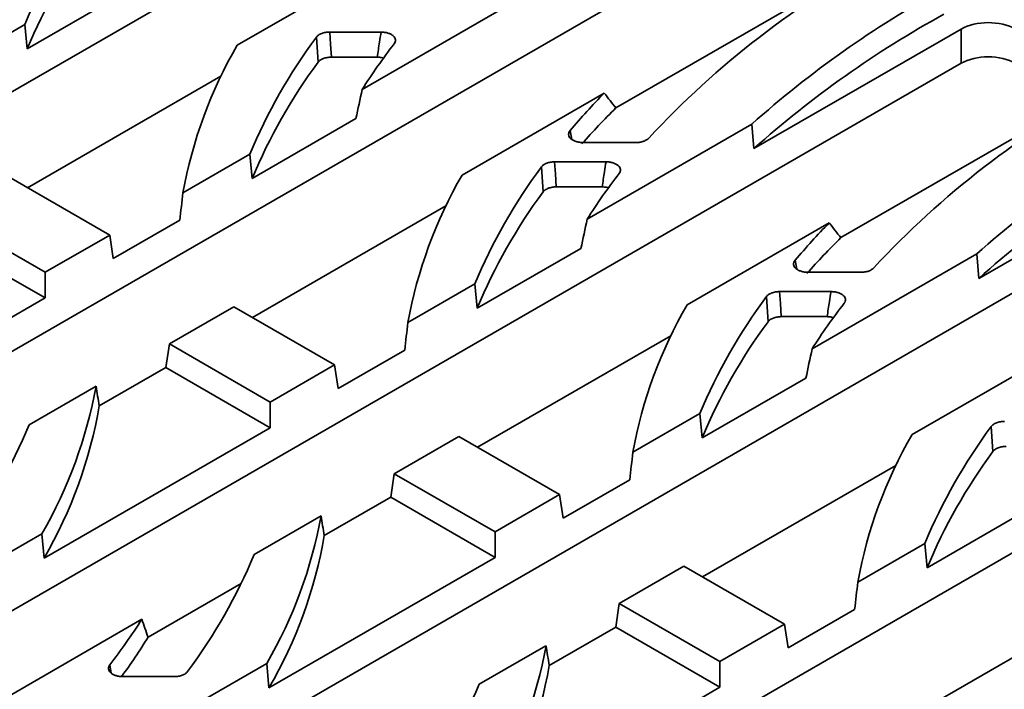
# Model space of a CAD drawing. Units: millimetres. Extents: x -290 to 4799, y 3 to 1126.
# Drawn here: x 331 to 404, y 102 to 152 of the extents above; entities that cross this region are included whole.
import ezdxf

# ---------------------------------------------------------------- set-up
doc = ezdxf.new("R2010")
doc.units = ezdxf.units.MM
doc.header["$LTSCALE"] = 2.5

msp = doc.modelspace()

# ---------------------------------------------------------------- linework, layer by layer
at = {"color": 7, "linetype": 'Continuous', "lineweight": 35}
for p, q in [((367.868, 167.879), (270.878, 111.888)), ((384.536, 158.258), (287.546, 102.266)), ((358.101, 156.053), (347.573, 149.975)), ((393.476, 155.634), (375.629, 145.331)), ((332.015, 149.719), (339.704, 154.158)), ((356.831, 146.704), (369.033, 153.748)), ((326.886, 148.661), (331.845, 151.523)), ((332.015, 149.719), (331.845, 151.523)), ((385.848, 142.308), (401.203, 151.173)), ((401.203, 148.636), (401.203, 151.173)), ((353.564, 148.718), (353.44, 150.576)), ((354.423, 150.952), (358.231, 150.952)), ((354.547, 149.094), (357.942, 149.094)), ((401.203, 148.636), (304.213, 92.644)), ((346.367, 147.683), (332.045, 139.414)), ((374.769, 146.431), (364.24, 140.353)), ((410.143, 146.012), (392.297, 135.709)), ((348.682, 140.097), (356.372, 144.536)), ((373.499, 137.082), (385.701, 144.126)), ((385.848, 142.308), (385.701, 144.126)), ((377.123, 142.763), (373.196, 142.763)), ((343.553, 139.039), (348.512, 141.901)), ((348.682, 140.097), (348.512, 141.901)), ((402.516, 132.686), (417.871, 141.551)), ((370.231, 139.096), (370.108, 140.954)), ((371.091, 141.33), (374.898, 141.33)), ((338.124, 135.905), (330.662, 140.213)), ((371.215, 139.472), (374.609, 139.472)), ((417.871, 139.014), (322.095, 83.723)), ((363.035, 138.061), (348.712, 129.792)), ((325.876, 137.45), (333.339, 133.142)), ((338.389, 134.155), (343.316, 136.999)), ((391.436, 136.809), (380.908, 130.731)), ((325.611, 135.7), (333.339, 131.239)), ((333.339, 133.142), (338.124, 135.905)), ((338.124, 135.905), (338.389, 134.155)), ((365.35, 130.475), (373.039, 134.914)), ((390.166, 127.46), (402.369, 134.504)), ((402.516, 132.686), (402.369, 134.504)), ((333.339, 133.142), (333.339, 131.239)), ((393.79, 133.141), (389.863, 133.141)), ((360.221, 129.417), (365.18, 132.279)), ((365.35, 130.475), (365.18, 132.279)), ((386.899, 129.474), (386.775, 131.332)), ((387.758, 131.708), (391.566, 131.708)), ((316.592, 121.571), (333.339, 131.239)), ((347.329, 130.591), (342.544, 127.828)), ((354.792, 126.283), (347.329, 130.591)), ((387.882, 129.85), (391.277, 129.85)), ((434.538, 129.392), (339.834, 74.72)), ((379.702, 128.439), (365.38, 120.17)), ((342.544, 127.828), (342.279, 126.078)), ((342.544, 127.828), (350.006, 123.52)), ((355.057, 124.533), (359.983, 127.377)), ((408.104, 127.187), (397.575, 121.109)), ((350.006, 123.52), (354.792, 126.283)), ((354.792, 126.283), (355.057, 124.533)), ((342.279, 126.078), (337.352, 123.234)), ((342.279, 126.078), (350.006, 121.617)), ((382.017, 120.853), (389.707, 125.292)), ((337.115, 124.694), (332.156, 121.831)), ((350.006, 123.52), (350.006, 121.617)), ((376.888, 119.795), (381.847, 122.657)), ((382.017, 120.853), (381.847, 122.657)), ((333.26, 111.949), (350.006, 121.617)), ((403.566, 119.852), (403.443, 121.71)), ((363.997, 120.969), (359.211, 118.206)), ((371.459, 116.661), (363.997, 120.969)), ((359.211, 118.206), (358.946, 116.456)), ((359.211, 118.206), (366.674, 113.898)), ((396.37, 118.817), (382.047, 110.548)), ((371.725, 114.911), (376.651, 117.755)), ((358.946, 116.456), (354.02, 113.612)), ((358.946, 116.456), (366.674, 111.995)), ((366.674, 113.898), (371.459, 116.661)), ((371.459, 116.661), (371.725, 114.911)), ((398.685, 111.231), (406.374, 115.67)), ((353.782, 115.072), (348.823, 112.209)), ((366.674, 113.898), (366.674, 111.995)), ((322.567, 107.68), (333.095, 113.758)), ((333.26, 111.949), (333.095, 113.758)), ((393.556, 110.173), (398.515, 113.035)), ((398.685, 111.231), (398.515, 113.035)), ((349.927, 102.328), (366.674, 111.995)), ((380.664, 111.347), (375.879, 108.584)), ((388.127, 107.039), (380.664, 111.347)), ((347.856, 110.054), (340.964, 106.075)), ((413.037, 109.195), (398.715, 100.926)), ((375.879, 108.584), (375.614, 106.834)), ((375.879, 108.584), (383.341, 104.276)), ((388.392, 105.289), (393.318, 108.133)), ((340.504, 107.407), (328.302, 100.363)), ((375.614, 106.834), (370.687, 103.99)), ((375.614, 106.834), (383.341, 102.373)), ((383.341, 104.276), (388.127, 107.039)), ((388.127, 107.039), (388.392, 105.289)), ((365.491, 102.587), (370.45, 105.45)), ((339.234, 98.058), (349.763, 104.136)), ((349.927, 102.328), (349.763, 104.136)), ((383.341, 104.276), (383.341, 102.373)), ((342.913, 103.158), (339.105, 103.158)), ((366.595, 92.706), (383.341, 102.373))]:
    msp.add_line(p, q, dxfattribs=at)
at = {"color": 8, "linetype": 'Continuous', "lineweight": 35}
for p, q in [((372.237, 143.65), (372.357, 142.998)), ((388.905, 134.028), (389.025, 133.377)), ((338.131, 104.026), (338.237, 103.417))]:
    msp.add_line(p, q, dxfattribs=at)
at = {"color": 7, "linetype": 'Continuous', "lineweight": 35, "flags": 128}
for points in [[(354.423, 150.952), (354.483, 150.058), (354.547, 149.094)], [(371.091, 141.33), (371.15, 140.436), (371.215, 139.472)], [(387.758, 131.708), (387.818, 130.814), (387.882, 129.85)]]:
    msp.add_lwpolyline(points, dxfattribs=at)
at = {"color": 7, "linetype": 'Continuous', "lineweight": 35}
for centre, radius, start, end in [((369.842, 135.675), 41.171, 143.44037, 157.3594), ((369.898, 133.959), 41.031, 143.54455, 157.41278), ((427.003, 97.789), 66.687, 118.17636, 137.20323), ((436.321, 87.52), 75.938, 118.74118, 131.80419), ((436.371, 85.836), 75.774, 118.74039, 131.81704), ((386.51, 126.053), 41.171, 143.44037, 157.3594), ((376.795, 133.029), 33.78, 149.88979, 169.75178), ((393.273, 123.639), 43.127, 142.17999, 147.66978), ((386.566, 124.337), 41.031, 143.54455, 157.41278), ((443.671, 88.167), 66.687, 118.17636, 137.20323), ((413.418, 108.708), 54.008, 135.69452, 139.68485), ((414.645, 105.919), 55.458, 134.71044, 138.48901), ((452.988, 77.898), 75.938, 118.74118, 131.80419), ((453.038, 76.214), 75.774, 118.74039, 131.81704), ((403.177, 116.431), 41.171, 143.44037, 157.3594), ((393.462, 123.407), 33.78, 149.88979, 169.75178), ((409.941, 114.017), 43.127, 142.17999, 147.66978), ((403.233, 114.715), 41.031, 143.54455, 157.41278), ((430.085, 99.086), 54.008, 135.69452, 139.68485), ((431.313, 96.297), 55.458, 134.71044, 138.48901), ((419.845, 106.809), 41.171, 143.44037, 157.3594), ((410.13, 113.785), 33.78, 149.88979, 169.75178), ((426.608, 104.395), 43.127, 142.17999, 147.66978), ((419.901, 105.093), 41.031, 143.54455, 157.41278), ((303.873, 130.704), 33.78, 329.88979, 349.75178), ((304.073, 128.919), 33.761, 329.82588, 350.30648), ((294.158, 137.68), 41.171, 323.44037, 337.3594), ((426.797, 104.163), 33.78, 149.88979, 169.75178), ((436.512, 97.187), 41.171, 143.44037, 157.3594), ((436.568, 95.471), 41.031, 143.54455, 157.41278), ((320.541, 121.082), 33.78, 329.88979, 349.75178), ((320.74, 119.297), 33.761, 329.82588, 350.30648), ((310.826, 128.058), 41.171, 323.44037, 337.3594), ((304.062, 130.471), 43.127, 322.17999, 327.66978), ((305.017, 128.152), 42.185, 323.66269, 328.44414), ((337.209, 111.46), 33.78, 329.88979, 349.75178), ((337.408, 109.675), 33.761, 329.82588, 350.30648), ((327.493, 118.436), 41.171, 323.44037, 337.3594)]:
    msp.add_arc(centre, radius, start, end, dxfattribs=at)
for centre in [(403.216, 149.993), (403.216, 147.456)]:
    msp.add_ellipse(centre, major_axis=(2.857, 0), ratio=0.58169, start_param=0.789196, end_param=2.352396, dxfattribs=at)
for points, knots in [([(353.44, 150.576), (353.481, 150.632), (353.535, 150.683), (353.668, 150.776), (353.746, 150.816), (353.919, 150.883), (354.015, 150.909), (354.213, 150.943), (354.318, 150.952), (354.423, 150.952)], [0, 0, 0, 0, 0.25, 0.25, 0.5, 0.5, 0.75, 0.75, 1, 1, 1, 1]), ([(357.942, 149.094), (358, 149.468), (358.058, 149.842), (358.116, 150.215), (358.154, 150.461), (358.192, 150.707), (358.231, 150.952)], [0, 0, 0, 0, 0.001833667, 0.001833667, 0.001833667, 0.003038465, 0.003038465, 0.003038465, 0.003038465]), ([(358.231, 150.952), (358.32, 150.952), (358.408, 150.946), (358.58, 150.921), (358.664, 150.902), (358.819, 150.854), (358.892, 150.824), (359.023, 150.754), (359.08, 150.715), (359.177, 150.629), (359.216, 150.583), (359.272, 150.486), (359.29, 150.435), (359.303, 150.333), (359.298, 150.281), (359.267, 150.18), (359.242, 150.132), (359.205, 150.084)], [0, 0, 0, 0, 0.125, 0.125, 0.25, 0.25, 0.375, 0.375, 0.5, 0.5, 0.625, 0.625, 0.75, 0.75, 0.875, 0.875, 1, 1, 1, 1]), ([(354.547, 149.094), (354.442, 149.094), (354.34, 149.085), (354.14, 149.051), (354.045, 149.025), (353.871, 148.959), (353.792, 148.918), (353.66, 148.826), (353.605, 148.773), (353.564, 148.718)], [0, 0, 0, 0, 0.25, 0.25, 0.5, 0.5, 0.75, 0.75, 1, 1, 1, 1]), ([(358.451, 149.011), (358.389, 149.032), (358.233, 149.085), (358.051, 149.091), (357.942, 149.094)], [0, 0, 0, 0, 0.397775, 1, 1, 1, 1]), ([(373.196, 142.763), (373.105, 142.763), (373.016, 142.77), (372.841, 142.795), (372.756, 142.815), (372.598, 142.865), (372.524, 142.896), (372.393, 142.967), (372.336, 143.007), (372.24, 143.097), (372.202, 143.144), (372.149, 143.243), (372.133, 143.295), (372.124, 143.399), (372.131, 143.452), (372.168, 143.554), (372.197, 143.603), (372.237, 143.65)], [0, 0, 0, 0, 0.125, 0.125, 0.25, 0.25, 0.375, 0.375, 0.5, 0.5, 0.625, 0.625, 0.75, 0.75, 0.875, 0.875, 1, 1, 1, 1]), ([(378.071, 143.096), (378.026, 143.046), (377.97, 143), (377.837, 142.918), (377.761, 142.882), (377.595, 142.824), (377.504, 142.801), (377.318, 142.771), (377.221, 142.763), (377.123, 142.763)], [0, 0, 0, 0, 0.25, 0.25, 0.5, 0.5, 0.75, 0.75, 1, 1, 1, 1]), ([(370.108, 140.954), (370.149, 141.01), (370.203, 141.061), (370.336, 141.154), (370.414, 141.194), (370.587, 141.261), (370.683, 141.287), (370.881, 141.321), (370.986, 141.33), (371.091, 141.33)], [0, 0, 0, 0, 0.25, 0.25, 0.5, 0.5, 0.75, 0.75, 1, 1, 1, 1]), ([(374.609, 139.472), (374.667, 139.846), (374.725, 140.22), (374.784, 140.593), (374.822, 140.839), (374.86, 141.085), (374.898, 141.33)], [0, 0, 0, 0, 0.001833667, 0.001833667, 0.001833667, 0.003038465, 0.003038465, 0.003038465, 0.003038465]), ([(374.898, 141.33), (374.988, 141.33), (375.075, 141.324), (375.247, 141.299), (375.331, 141.28), (375.487, 141.232), (375.56, 141.202), (375.69, 141.132), (375.747, 141.094), (375.844, 141.007), (375.883, 140.961), (375.939, 140.864), (375.957, 140.813), (375.97, 140.711), (375.966, 140.66), (375.935, 140.558), (375.909, 140.51), (375.872, 140.462)], [0, 0, 0, 0, 0.125, 0.125, 0.25, 0.25, 0.375, 0.375, 0.5, 0.5, 0.625, 0.625, 0.75, 0.75, 0.875, 0.875, 1, 1, 1, 1]), ([(371.215, 139.472), (371.11, 139.472), (371.007, 139.463), (370.807, 139.429), (370.712, 139.403), (370.539, 139.337), (370.46, 139.296), (370.328, 139.204), (370.272, 139.152), (370.231, 139.096)], [0, 0, 0, 0, 0.25, 0.25, 0.5, 0.5, 0.75, 0.75, 1, 1, 1, 1]), ([(375.119, 139.389), (375.057, 139.41), (374.901, 139.463), (374.719, 139.469), (374.609, 139.472)], [0, 0, 0, 0, 0.397775, 1, 1, 1, 1]), ([(389.863, 133.141), (389.772, 133.141), (389.683, 133.148), (389.509, 133.173), (389.423, 133.193), (389.266, 133.243), (389.192, 133.274), (389.061, 133.345), (389.004, 133.386), (388.907, 133.475), (388.87, 133.522), (388.816, 133.621), (388.8, 133.673), (388.792, 133.777), (388.799, 133.83), (388.836, 133.932), (388.865, 133.981), (388.905, 134.028)], [0, 0, 0, 0, 0.125, 0.125, 0.25, 0.25, 0.375, 0.375, 0.5, 0.5, 0.625, 0.625, 0.75, 0.75, 0.875, 0.875, 1, 1, 1, 1]), ([(394.738, 133.474), (394.693, 133.424), (394.637, 133.378), (394.505, 133.296), (394.428, 133.26), (394.263, 133.202), (394.172, 133.179), (393.986, 133.149), (393.888, 133.141), (393.79, 133.141)], [0, 0, 0, 0, 0.25, 0.25, 0.5, 0.5, 0.75, 0.75, 1, 1, 1, 1]), ([(386.775, 131.332), (386.816, 131.388), (386.87, 131.439), (387.003, 131.532), (387.081, 131.572), (387.254, 131.639), (387.35, 131.665), (387.548, 131.699), (387.653, 131.708), (387.758, 131.708)], [0, 0, 0, 0, 0.25, 0.25, 0.5, 0.5, 0.75, 0.75, 1, 1, 1, 1]), ([(391.277, 129.85), (391.335, 130.224), (391.393, 130.598), (391.451, 130.972), (391.489, 131.217), (391.527, 131.463), (391.566, 131.708)], [0, 0, 0, 0, 0.001833667, 0.001833667, 0.001833667, 0.003038465, 0.003038465, 0.003038465, 0.003038465]), ([(391.566, 131.708), (391.655, 131.708), (391.743, 131.702), (391.915, 131.677), (391.999, 131.658), (392.154, 131.61), (392.227, 131.58), (392.358, 131.51), (392.415, 131.472), (392.512, 131.385), (392.551, 131.339), (392.607, 131.242), (392.625, 131.191), (392.638, 131.089), (392.633, 131.038), (392.602, 130.936), (392.577, 130.888), (392.54, 130.84)], [0, 0, 0, 0, 0.125, 0.125, 0.25, 0.25, 0.375, 0.375, 0.5, 0.5, 0.625, 0.625, 0.75, 0.75, 0.875, 0.875, 1, 1, 1, 1]), ([(387.882, 129.85), (387.777, 129.85), (387.675, 129.842), (387.475, 129.807), (387.38, 129.781), (387.206, 129.715), (387.128, 129.674), (386.995, 129.582), (386.94, 129.53), (386.899, 129.474)], [0, 0, 0, 0, 0.25, 0.25, 0.5, 0.5, 0.75, 0.75, 1, 1, 1, 1]), ([(391.786, 129.767), (391.724, 129.788), (391.568, 129.841), (391.386, 129.847), (391.277, 129.85)], [0, 0, 0, 0, 0.397775, 1, 1, 1, 1]), ([(403.443, 121.71), (403.484, 121.766), (403.538, 121.817), (403.671, 121.91), (403.749, 121.95), (403.922, 122.017), (404.018, 122.043), (404.216, 122.077), (404.321, 122.086), (404.426, 122.086)], [0, 0, 0, 0, 0.25, 0.25, 0.5, 0.5, 0.75, 0.75, 1, 1, 1, 1]), ([(404.55, 120.228), (404.445, 120.228), (404.342, 120.22), (404.142, 120.185), (404.047, 120.159), (403.874, 120.093), (403.795, 120.052), (403.663, 119.96), (403.607, 119.908), (403.566, 119.852)], [0, 0, 0, 0, 0.25, 0.25, 0.5, 0.5, 0.75, 0.75, 1, 1, 1, 1]), ([(339.105, 103.158), (339.015, 103.158), (338.928, 103.165), (338.756, 103.19), (338.672, 103.208), (338.517, 103.257), (338.443, 103.287), (338.313, 103.356), (338.256, 103.395), (338.159, 103.482), (338.12, 103.528), (338.064, 103.625), (338.046, 103.676), (338.033, 103.777), (338.037, 103.829), (338.068, 103.93), (338.094, 103.979), (338.131, 104.026)], [0, 0, 0, 0, 0.125, 0.125, 0.25, 0.25, 0.375, 0.375, 0.5, 0.5, 0.625, 0.625, 0.75, 0.75, 0.875, 0.875, 1, 1, 1, 1]), ([(343.895, 103.534), (343.854, 103.479), (343.801, 103.427), (343.667, 103.335), (343.589, 103.294), (343.416, 103.228), (343.321, 103.202), (343.122, 103.168), (343.018, 103.158), (342.913, 103.158)], [0, 0, 0, 0, 0.25, 0.25, 0.5, 0.5, 0.75, 0.75, 1, 1, 1, 1])]:
    msp.add_open_spline(points, degree=3, knots=knots, dxfattribs=at)
for points in [[(356.831, 146.704), (356.676, 145.981), (356.523, 145.258), (356.372, 144.536)], [(374.769, 146.431), (375.049, 146.056), (375.335, 145.689), (375.629, 145.331)], [(343.553, 139.039), (343.474, 138.359), (343.394, 137.679), (343.316, 136.999)], [(373.499, 137.082), (373.344, 136.359), (373.19, 135.636), (373.039, 134.914)], [(391.436, 136.809), (391.716, 136.434), (392.003, 136.067), (392.297, 135.709)], [(360.221, 129.417), (360.141, 128.737), (360.062, 128.057), (359.983, 127.377)], [(390.166, 127.46), (390.011, 126.737), (389.858, 126.014), (389.707, 125.292)], [(337.115, 124.694), (337.194, 124.208), (337.274, 123.721), (337.352, 123.234)], [(376.888, 119.795), (376.809, 119.115), (376.729, 118.435), (376.651, 117.755)], [(353.782, 115.072), (353.862, 114.586), (353.941, 114.099), (354.02, 113.612)], [(393.556, 110.173), (393.476, 109.493), (393.397, 108.813), (393.318, 108.133)], [(340.504, 107.407), (340.659, 106.965), (340.813, 106.521), (340.964, 106.075)], [(370.45, 105.45), (370.529, 104.964), (370.609, 104.477), (370.687, 103.99)]]:
    msp.add_open_spline(points, degree=3, dxfattribs=at)

doc.saveas('drawing.dxf')
